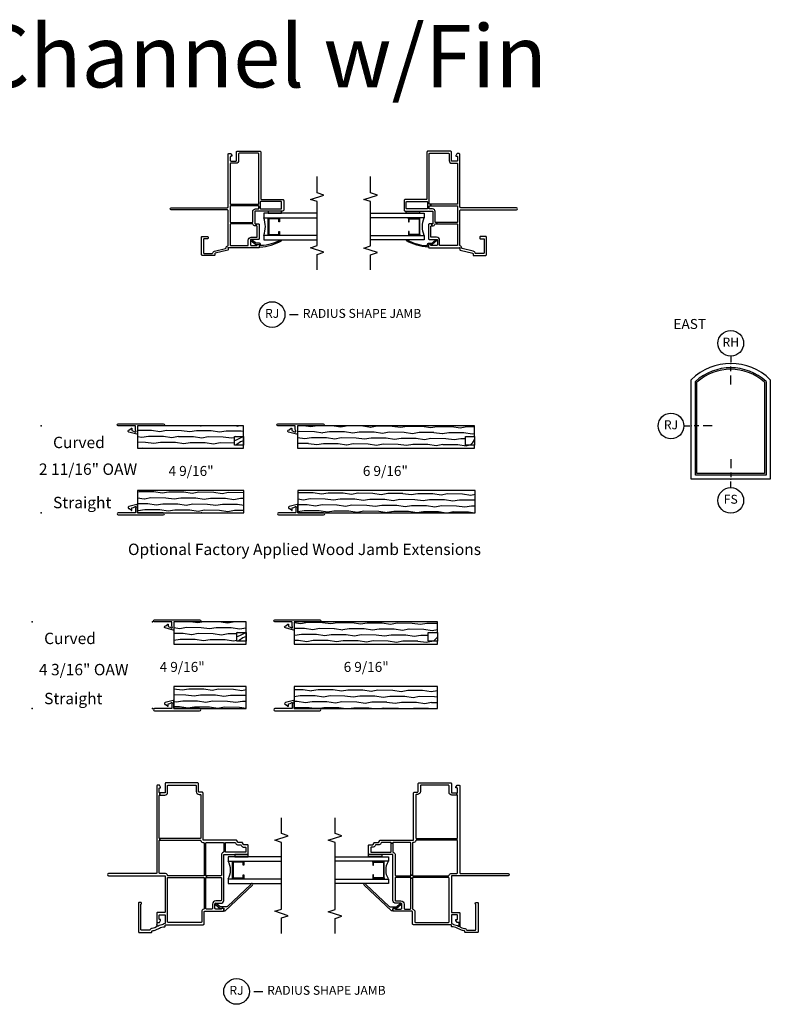
# Model space of a CAD drawing. Units: inches. Extents: x 2.6 to 94.1, y 0.5 to 62.9.
# Drawn here: x 16.6 to 37.7, y 4.8 to 32.4 of the extents above; entities that cross this region are included whole.
import ezdxf

# ---------------------------------------------------------------- set-up
doc = ezdxf.new("R2010")
doc.units = ezdxf.units.IN
doc.header["$MEASUREMENT"] = 0
for name, color, linetype in [('ZP-ANNO-IDEN', 80, 'Continuous'), ('ZP-ANNO-MARK', 9, 'Continuous'), ('ZP-ANNO-TEXT', 255, 'Continuous'), ('ZP-ANNO-TITL', 44, 'Continuous'), ('ZP-ELEV-FROS', 24, 'Continuous'), ('ZP-ELEV-GLAS-VISB', 175, 'Continuous'), ('ZP-ELEV-SAOS', 52, 'Continuous'), ('ZP-ELEV-TEXT', 255, 'Continuous'), ('ZP-SECT-ALUM', 63, 'Continuous'), ('ZP-SECT-GLAS', 153, 'Continuous'), ('ZP-SECT-SEAL', 8, 'Continuous'), ('ZP-SECT-VINL', 130, 'Continuous'), ('ZP-SECT-WDHA', 11, 'Continuous'), ('ZP-SECT-WOOD', 104, 'Continuous'), ('ZP-SECT-WSTP', 40, 'Continuous')]:
    doc.layers.add(name, color=color, linetype=linetype)
doc.layers.add('ZP-ANNO-NPLT', color=7, linetype='Continuous', plot=False)
doc.styles.get("Standard").update_dxf_attribs({"font": 'arial.ttf'})

# ---------------------------------------------------------------- blocks, each defined once
blk = doc.blocks.new('NG Cut Name Jamb Radius Shape (RJ)')
at = {"layer": 'ZP-ANNO-NPLT'}
blk.add_point((0, 0), dxfattribs=at)
at = {"layer": 'ZP-ANNO-TITL'}
blk.add_lwpolyline([(-0.3825, 0), (-0.32, 0)], dxfattribs=at)
blk.add_circle((-0.50375, 0), 0.09, dxfattribs=at)
at = {"layer": 'ZP-ANNO-TITL', "char_height": 0.0625}
for s, insert, width, attachment_point in [('RJ', (-0.50375, 0), 0.1375, 5), ('RADIUS SHAPE JAMB', (-0.28875, 0), 1.125, 4)]:
    blk.add_mtext(s, dxfattribs=dict(at, insert=insert, width=width, attachment_point=attachment_point))
blk = doc.blocks.new('CS VE 10 FXRS JC (2.6875 OAW) J')
at = {"layer": 'ZP-ANNO-NPLT'}
blk.add_point((0, 0), dxfattribs=at)
at = {"layer": 'ZP-SECT-ALUM', "flags": 128}
blk.add_lwpolyline([(0.459, -1.438), (0.369, -1.438, -0.414214), (0.359, -1.428), (0.359, -1.133, -0.414214), (0.369, -1.123), (0.817, -1.123, -0.414214), (0.827, -1.133), (0.827, -1.428, -0.414214), (0.817, -1.438), (0.727, -1.438), (0.727, -1.422), (0.811, -1.422), (0.811, -1.139), (0.375, -1.139), (0.375, -1.422), (0.459, -1.422)], format="xyb", close=True, dxfattribs=at)
at = {"layer": 'ZP-SECT-GLAS'}
for points in [[(0.343, -2.5), (0.343, -1), (0.218, -1), (0.218, -2.5)], [(0.968, -2.5), (0.968, -1), (0.843, -1), (0.843, -2.5)]]:
    blk.add_lwpolyline(points, dxfattribs=at)
at = {"layer": 'ZP-SECT-SEAL'}
for p, q in [((0.376, -1.123), (0.343, -1.123)), ((0.81, -1.123), (0.843, -1.123)), ((0.376, -1.438), (0.343, -1.438)), ((0.81, -1.438), (0.843, -1.438))]:
    blk.add_line(p, q, dxfattribs=at)
blk.add_arc((0.593, -0.318), 0.726, 249.8613, 290.1387, dxfattribs=at)
at = {"layer": 'ZP-SECT-VINL'}
for points in [[(2.68, -0.92), (1.37, -0.92, 0.414214), (1.355, -0.935), (1.355, -1.53, -0.414214), (1.325, -1.56), (1.06, -1.56, -0.414214), (1.03, -1.53), (1.03, -0.765, 0.414214), (1.015, -0.75), (0.685, -0.75, 0.414214), (0.67, -0.765), (0.67, -0.782), (0.61, -0.782), (0.61, -0.765, -0.317837), (0.66, -0.694, 0.317837), (0.67, -0.68), (0.67, -0.638), (0.71, -0.638), (0.71, -0.675, 0.414214), (0.725, -0.69), (1.015, -0.69, -0.414214), (1.09, -0.765), (1.09, -0.845, 0.414214), (1.105, -0.86), (1.135, -0.86), (1.135, -0.9), (1.105, -0.9, 0.414214), (1.09, -0.915), (1.09, -1.485, 0.414214), (1.105, -1.5), (1.28, -1.5, 0.414214), (1.295, -1.485), (1.295, -0.915, 0.414214), (1.28, -0.9), (1.135, -0.9), (1.135, -0.86), (1.165, -0.86, 0.414214), (1.18, -0.845), (1.18, -0.813), (1.22, -0.813), (1.22, -0.845, 0.414214), (1.235, -0.86), (2.635, -0.86, 0.414214), (2.65, -0.845), (2.65, -0.31, 0.414214), (2.635, -0.295), (2.445, -0.295, -0.414214), (2.37, -0.22), (2.37, -0.075, 0.414214), (2.355, -0.06), (1.235, -0.06, 0.414214), (1.22, -0.075), (1.22, -0.813), (1.18, -0.813), (1.18, -0.075, 0.414214), (1.165, -0.06), (0.725, -0.06, 0.414214), (0.71, -0.075), (0.71, -0.638), (0.67, -0.638), (0.67, -0.075, 0.414214), (0.655, -0.06), (0.075, -0.06, 0.414214), (0.06, -0.075), (0.06, -0.55, 0.414214), (0.075, -0.565), (0.21, -0.565, -0.414214), (0.295, -0.65), (0.295, -0.8, 0.414214), (0.31, -0.815), (0.595, -0.815, 0.414214), (0.61, -0.8), (0.61, -0.782), (0.67, -0.782), (0.67, -0.845, -0.414214), (0.64, -0.875), (0.25, -0.875, -0.414214), (0.235, -0.86), (0.235, -0.65, 0.414214), (0.21, -0.625), (0.085, -0.625, 0.414214), (0.06, -0.65), (0.06, -0.8, 0.381966), (0.073, -0.815, -0.945824), (0.07, -0.875), (0.015, -0.875, -0.414214), (0, -0.86), (0, -0.015, 0.414214), (-0.015, 0), (-0.05, 0, -0.343975), (-0.065, 0.011), (-0.153, 0.364, 0.343975), (-0.168, 0.375), (-0.203, 0.375, -0.414214), (-0.218, 0.39), (-0.218, 0.72, -0.414214), (-0.188, 0.75), (0.298, 0.75, -0.414214), (0.313, 0.735), (0.313, 0.58, -0.414214), (0.298, 0.565), (0.268, 0.565, -0.414214), (0.253, 0.58), (0.253, 0.675, 0.414214), (0.238, 0.69), (-0.143, 0.69, 0.414214), (-0.158, 0.675), (-0.158, 0.447, 0.334402), (-0.147, 0.433, -0.267425), (-0.095, 0.379), (-0.018, 0.071, 0.312676), (-0.005, 0.06, -0.286999), (0.057, 0.01, 0.317837), (0.071, 0), (1.033, 0, 0.414214), (1.063, 0.03), (1.063, 1.595, -1), (1.123, 1.595), (1.123, 0.03, 0.414214), (1.153, 0), (2.625, 0, -0.414214), (2.645, -0.02), (2.645, -0.069, -0.267949), (2.64, -0.078), (2.595, -0.104, -0.131652), (2.59, -0.105), (2.578, -0.105, -0.414214), (2.568, -0.095), (2.568, -0.08, 0.414214), (2.548, -0.06), (2.45, -0.06, 0.414214), (2.43, -0.08), (2.43, -0.215, 0.414214), (2.45, -0.235), (2.69, -0.235, -0.414214), (2.71, -0.255), (2.71, -0.89, -0.414214)], [(0.191, -1.494, 1), (0.215, -1.476, -0.099003), (0.058, -0.924, -0.497915), (0.073, -0.905), (0.098, -0.905, 0.398454), (0.128, -0.877), (0.134, -0.776, -0.190464), (0.138, -0.766), (0.181, -0.714, -1.133601), (0.19, -0.703), (0.23, -0.654, 1.007232), (0.209, -0.632), (0.09, -0.774, 0.423344), (0.091, -0.789), (0.097, -0.795, -0.219277), (0.102, -0.807), (0.099, -0.861, -0.398454), (0.084, -0.875), (0.034, -0.875, 0.489627), (0.019, -0.894, 0.105629)]]:
    blk.add_lwpolyline(points, format="xyb", close=True, dxfattribs=at)
at = {"layer": 'ZP-SECT-WSTP'}
blk.add_lwpolyline([(1.03, -1.125), (0.968, -1.125), (0.968, -1.5), (1.03, -1.5)], close=True, dxfattribs=at)
blk = doc.blocks.new('CS VE 25 FXRS NFJC (4.1875 OAW) J')
at = {"layer": 'ZP-ANNO-NPLT'}
blk.add_point((0, 0), dxfattribs=at)
at = {"layer": 'ZP-SECT-ALUM', "flags": 128}
blk.add_lwpolyline([(1.398, -2.437), (1.308, -2.437, -0.414214), (1.298, -2.427), (1.298, -2.132, -0.414214), (1.308, -2.122), (1.757, -2.122, -0.414214), (1.767, -2.132), (1.767, -2.427, -0.414214), (1.757, -2.437), (1.667, -2.437), (1.667, -2.421), (1.751, -2.421), (1.751, -2.138), (1.314, -2.138), (1.314, -2.421), (1.398, -2.421)], format="xyb", close=True, dxfattribs=at)
at = {"layer": 'ZP-SECT-GLAS'}
for points in [[(1.282, -3.499), (1.282, -1.999), (1.157, -1.999), (1.157, -3.499)], [(1.907, -3.499), (1.907, -1.999), (1.782, -1.999), (1.782, -3.499)]]:
    blk.add_lwpolyline(points, dxfattribs=at)
at = {"layer": 'ZP-SECT-SEAL'}
for p, q in [((1.315, -2.122), (1.282, -2.122)), ((1.75, -2.122), (1.782, -2.122)), ((1.315, -2.437), (1.282, -2.437)), ((1.75, -2.437), (1.782, -2.437))]:
    blk.add_line(p, q, dxfattribs=at)
blk.add_arc((1.532, -1.581), 0.487, 239.1476, 300.8524, dxfattribs=at)
at = {"layer": 'ZP-SECT-VINL'}
for points in [[(1.44, -0.22), (1.44, -0.08, -0.414214), (1.455, -0.065), (2.355, -0.065, -0.414214), (2.37, -0.08), (2.42, -0.08, -0.414214), (2.435, -0.065), (3.62, -0.065, -0.414214), (3.635, -0.08), (3.7, -0.08, -0.414214), (3.715, -0.065), (3.823, -0.065, -0.414214), (3.838, -0.08), (3.838, -0.105), (3.863, -0.105), (3.915, -0.075), (3.915, -0.015, 0.414214), (3.9, 0), (1.455, 0, -0.414214), (1.44, 0.015), (1.44, 1.358, 1), (1.375, 1.358), (1.375, -0.22, -0.414214), (1.36, -0.235), (0.36, -0.235, -0.414214), (0.345, -0.22), (0.345, -0.015, 0.414214), (0.33, 0), (0.05, 0), (0.05, -0.012, -0.414214), (0.065, -0.027), (0.065, -0.075), (0.117, -0.105), (0.142, -0.105), (0.142, -0.08, -0.414214), (0.157, -0.065), (0.265, -0.065, -0.414214), (0.28, -0.08), (0.28, -0.22, -0.414214), (0.265, -0.235), (0.045, -0.235, -0.414214), (0.03, -0.22, 0.235839), (0.01, -0.18, -0.197176), (0.004, -0.17, 0.081949), (-0.04, -0.034, -0.56119), (-0.026, -0.012), (0.05, -0.012), (0.05, 0), (-0.047, 0, -0.285706), (-0.06, 0.008), (-0.085, 0.058, -0.100586), (-0.104, 0.13, 0.259022), (-0.145, 0.195, -0.274187), (-0.153, 0.208), (-0.153, 0.435, -0.414214), (-0.138, 0.45), (0.569, 0.45, -0.227735), (0.58, 0.444, 0.708812), (0.625, 0.46), (0.625, 0.5, 0.414214), (0.61, 0.515), (-0.203, 0.515, 0.414214), (-0.218, 0.5), (-0.218, 0.155, 0.414214), (-0.203, 0.14), (-0.184, 0.14, -0.397721), (-0.169, 0.126, 0.100586), (-0.143, 0.03), (-0.095, -0.069, -0.105175), (-0.056, -0.221, 0.40299), (-0.041, -0.235), (-0.015, -0.235, -0.414214), (0, -0.25), (0, -1.295, 0.414214), (0.03, -1.325), (0.36, -1.325, -0.414214), (0.375, -1.34), (0.375, -1.86, 0.414214), (0.39, -1.875), (0.435, -1.875, 0.792677), (0.448, -1.818, -0.284915), (0.44, -1.805), (0.44, -1.65, -0.414214), (0.465, -1.625), (0.575, -1.625, -0.414214), (0.6, -1.65), (0.6, -1.795, 0.414214), (0.68, -1.875), (1.955, -1.875, -0.414214), (1.97, -1.89), (1.97, -2.547, 0.414214), (1.985, -2.562), (2.225, -2.562, 0.414214), (2.24, -2.547), (2.24, -2.446, -0.267949), (2.248, -2.433), (2.298, -2.404, 0.267949), (2.305, -2.391), (2.305, -2.283, -0.267949), (2.313, -2.27), (2.363, -2.241, 0.267949), (2.37, -2.228), (2.37, -1.31, -0.414214), (2.385, -1.295), (3.69, -1.295, 0.414214), (3.72, -1.265), (3.72, -1.185, -0.414214), (3.735, -1.17), (3.95, -1.17, 0.414214), (3.98, -1.14), (3.98, -0.25, 0.414214), (3.965, -0.235), (3.715, -0.235, -0.414214), (3.7, -0.22), (3.7, -0.08), (3.635, -0.08), (3.635, -0.22, 0.414214), (3.715, -0.3), (3.9, -0.3, -0.414214), (3.915, -0.315), (3.915, -1.09, -0.414214), (3.9, -1.105), (3.735, -1.105, 0.414214), (3.655, -1.185), (3.655, -1.215, -0.414214), (3.64, -1.23), (2.435, -1.23, -0.414214), (2.42, -1.215), (2.42, -0.08), (2.37, -0.08), (2.37, -1.22, -0.32295), (2.36, -1.234, 0.32295), (2.305, -1.31, -0.414214), (2.29, -1.325), (1.39, -1.325), (1.39, -1.375), (2.29, -1.375, -0.414214), (2.305, -1.39), (2.305, -1.86, -0.414214), (2.29, -1.875), (2.29, -1.925, -0.414214), (2.305, -1.94), (2.305, -2.191, -0.267949), (2.298, -2.204), (2.28, -2.214, 0.267949), (2.24, -2.283), (2.24, -2.353, -0.267949), (2.233, -2.366), (2.215, -2.376, 0.267949), (2.175, -2.446), (2.175, -2.482, -0.414214), (2.16, -2.497), (2.05, -2.497, -0.414214), (2.035, -2.482), (2.035, -1.94, -0.414214), (2.05, -1.925), (2.29, -1.925), (2.29, -1.875), (2.045, -1.875, -0.32295), (2.031, -1.865, 0.32295), (1.955, -1.81), (1.39, -1.81, -0.414214), (1.375, -1.795), (1.375, -1.39), (1.325, -1.39), (1.325, -1.795, -0.414214), (1.31, -1.81), (0.69, -1.81, -0.414214), (0.665, -1.785), (0.665, -1.65, 0.414214), (0.575, -1.56), (0.455, -1.56, -0.414214), (0.44, -1.545), (0.44, -1.39, -0.414214), (0.455, -1.375), (1.31, -1.375), (1.31, -1.325), (0.45, -1.325, -0.32295), (0.436, -1.315, 0.32295), (0.36, -1.26), (0.08, -1.26, -0.414214), (0.065, -1.245), (0.065, -0.315, -0.414214), (0.08, -0.3), (1.31, -0.3, -0.414214), (1.325, -0.315), (1.325, -1.31, -0.414214), (1.31, -1.325), (1.31, -1.375, -0.414214), (1.325, -1.39), (1.375, -1.39, -0.414214), (1.39, -1.375), (1.39, -1.325, -0.414214), (1.375, -1.31), (1.375, -0.31, -0.32295), (1.385, -0.296, 0.32295)], [(0.505, -1.773), (0.595, -1.668, 1), (0.565, -1.642), (0.445, -1.782), (0.465, -1.8), (0.465, -1.875), (0.405, -1.878, 0.638092), (0.391, -1.912), (1.113, -2.681, 1.618034), (1.129, -2.639), (0.51, -1.98, -0.190609), (0.505, -1.966)]]:
    blk.add_lwpolyline(points, format="xyb", close=True, dxfattribs=at)
at = {"layer": 'ZP-SECT-WSTP'}
blk.add_lwpolyline([(1.969, -2.187), (1.907, -2.187), (1.907, -2.562), (1.969, -2.562)], close=True, dxfattribs=at)
blk = doc.blocks.new('WIA- V420799 Jamb Extension 4 9-16in Wall Depth V982811 Clip 387L Wood 3in length  (10 Series  Curved 2 11-16 OAW) PDS1038')
at = {"layer": 'ZP-SECT-WDHA'}
h = blk.add_hatch(dxfattribs=at)
h.set_pattern_fill('WOOD1', color=256, scale=0.375, angle=153, style=0, pattern_type=2)
h.set_pattern_definition([(9.87, (4.152985, -0.66602), (-1.3428752, -0.1575156), [0.1875, -1.6875]), (359.565, (4.00358, -0.46364), (0.504374, 0.163882), [0.419263, -0.419263]), (351.435, (4.08871, -0.29657), (0.838501, -0.006366), [0.23717, -0.948683])])
h.paths.add_polyline_path([(2.71, 0), (2.71, -0.625), (5.685, -0.625), (5.685, -0.545), (5.425, -0.545), (5.425, -0.295), (5.685, -0.295), (5.685, 0)])
h = blk.add_hatch(dxfattribs=at)
h.set_pattern_fill('WOOD1', color=256, scale=0.25, style=0, pattern_type=2)
h.set_pattern_definition([(216.87, (5.846894, -0.195717), (0.75, 0.5), [0.125, -1.125]), (206.565, (5.99689, -0.27072), (-0.25, -0.25), [0.27951, -0.27951]), (198.435, (5.99689, -0.39572), (-0.5, -0.25), [0.158114, -0.632456])])
h.paths.add_polyline_path([(5.685, -0.295), (5.425, -0.295), (5.425, -0.545), (5.685, -0.545)])
at = {"layer": 'ZP-ANNO-NPLT'}
blk.add_point((0, 0), dxfattribs=at)
at = {"layer": 'ZP-SECT-VINL'}
blk.add_lwpolyline([(3.43, 0.06, -1), (3.43, 0), (2.71, 0), (2.71, -0.213, -0.493145), (2.685, -0.232), (2.462, -0.173, -1), (2.478, -0.115), (2.534, -0.068, -0.63707), (2.55, -0.075), (2.55, -0.134), (2.593, -0.146, -0.146737), (2.63, -0.168, 0.924618), (2.662, -0.144, -0.143376), (2.65, -0.104), (2.65, -0.01, 0.414214), (2.64, 0), (2.165, 0, -1), (2.165, 0.06)], format="xyb", close=True, dxfattribs=at)
at = {"layer": 'ZP-SECT-WOOD'}
blk.add_lwpolyline([(5.425, -0.295), (5.685, -0.295), (5.685, 0), (2.71, 0), (2.71, -0.625), (5.685, -0.625), (5.685, -0.295), (5.685, -0.545), (5.425, -0.545)], close=True, dxfattribs=at)
blk = doc.blocks.new('WIA- V420799 Jamb Extension 6 9-16in Wall Depth V982811 Clip 387L Wood 5in length  (10 Series  Curved 2 11-16 OAW) PDS1038')
at = {"layer": 'ZP-SECT-WDHA'}
h = blk.add_hatch(dxfattribs=at)
h.set_pattern_fill('WOOD1', color=256, scale=0.375, angle=153, style=0, pattern_type=2)
h.set_pattern_definition([(9.87, (5.038076, -0.50577), (-1.3428752, -0.1575156), [0.1875, -1.6875]), (359.565, (4.88867, -0.30339), (0.504374, 0.163882), [0.419263, -0.419263]), (351.435, (4.9738, -0.13632), (0.838501, -0.006366), [0.23717, -0.948683])])
h.paths.add_polyline_path([(2.71, 0), (2.71, -0.625), (7.685, -0.625), (7.685, -0.545), (7.425, -0.545), (7.425, -0.295), (7.685, -0.295), (7.685, 0)])
h = blk.add_hatch(dxfattribs=at)
h.set_pattern_fill('WOOD', color=256, scale=0.06, angle=135, style=0)
h.set_pattern_definition([(225, (8.34814, -0.2332), (-0.33941, 6e-17), [0.24, -2.16]), (225, (7.7966, -0.6999), (-0.33941, 6e-17), [0.24, -0.96]), (198.435, (8.51785, -0.40291), (-0.339411, -2e-08), [0.53666, -4.82991]), (239.036, (9.11182, 0.36076), (-0.33941, -1e-08), [0.24739, -1.7317]), (239.036, (8.81483, -0.02108), (-0.33941, -1e-08), [0.24739, -1.7317]), (239.036, (8.98454, 0.82745), (-0.33941, -1e-08), [0.24739, -1.7317]), (210.964, (8.00873, -0.57262), (-0.33941, 1e-08), [0.24739, -9.64807]), (210.964, (4.95403, -2.26968), (-0.339411, 1e-08), [0.24739, -9.64807]), (210.9638, (2.23874, -3.96673), (-0.3394113, 1e-08), [0.24739, -9.64807]), (251.565, (7.4996, -1.08174), (-0.33941, 2e-08), [0.26833, -5.09823]), (251.565, (8.51785, 2.31238), (-0.33941, 2e-08), [0.26833, -5.09823]), (251.565, (7.83902, 0.61532), (-0.33941, 2e-08), [0.26833, -5.09823])])
h.paths.add_polyline_path([(7.425, -0.545), (7.685, -0.545), (7.685, -0.295), (7.425, -0.295)])
at = {"layer": 'ZP-ANNO-NPLT'}
blk.add_point((0, 0), dxfattribs=at)
at = {"layer": 'ZP-SECT-VINL'}
blk.add_lwpolyline([(3.43, 0.06, -1), (3.43, 0), (2.71, 0), (2.71, -0.213, -0.493145), (2.685, -0.232), (2.462, -0.173, -1), (2.478, -0.115), (2.534, -0.068, -0.63707), (2.55, -0.075), (2.55, -0.134), (2.593, -0.146, -0.146737), (2.63, -0.168, 0.924618), (2.662, -0.144, -0.143376), (2.65, -0.104), (2.65, -0.01, 0.414214), (2.64, 0), (2.165, 0, -1), (2.165, 0.06)], format="xyb", close=True, dxfattribs=at)
at = {"layer": 'ZP-SECT-WOOD'}
blk.add_line((7.685, -0.295), (7.685, -0.545), dxfattribs=at)
blk.add_lwpolyline([(7.425, -0.295), (7.685, -0.295), (7.685, 0), (2.71, 0), (2.71, -0.625), (7.685, -0.625), (7.685, -0.545), (7.425, -0.545)], close=True, dxfattribs=at)
blk = doc.blocks.new('WIA- V980625 Jamb Extension 4 9-16in Wall Depth V982811 Clip V420003 Wood 3in length  (10 Series  2 11-16 OAW) PDS1038')
at = {"layer": 'ZP-SECT-WDHA'}
h = blk.add_hatch(dxfattribs=at)
h.set_pattern_fill('WOOD1', color=256, scale=0.375, angle=153, style=0, pattern_type=2)
h.set_pattern_definition([(9.8699, (81.9461, 51.85897), (-1.34287521, -0.157515636), [0.1875, -1.6875]), (359.5651, (81.7967, 52.06136), (0.50437383, 0.1638816), [0.4192628, -0.4192628]), (351.4349, (81.88182, 52.22842), (0.8385012, -0.00636604), [0.237171, -0.9486833])])
h.paths.add_polyline_path([(2.71, 0), (5.686, 0), (5.686, 0.625), (2.71, 0.625)])
at = {"layer": 'ZP-ANNO-NPLT'}
blk.add_point((0, 0), dxfattribs=at)
at = {"layer": 'ZP-SECT-VINL'}
blk.add_lwpolyline([(3.43, -0.06, 1), (3.43, 0), (2.71, 0), (2.71, 0.213, 0.493145), (2.685, 0.232), (2.462, 0.173, 1), (2.478, 0.115), (2.534, 0.068, 0.63707), (2.55, 0.075), (2.55, 0.134), (2.593, 0.146, 0.146737), (2.63, 0.168, -0.924618), (2.662, 0.144, 0.143376), (2.65, 0.104), (2.65, 0.01, -0.414214), (2.64, 0), (2.165, 0, 1), (2.165, -0.06)], format="xyb", close=True, dxfattribs=at)
at = {"layer": 'ZP-SECT-WOOD'}
blk.add_lwpolyline([(2.71, 0), (5.686, 0), (5.686, 0.625), (2.71, 0.625)], close=True, dxfattribs=at)
blk = doc.blocks.new('WIA- V980625 Jamb Extension 6 9-16in Wall Depth V982811 Clip V420003 Wood 5in length  (10 Series  2 11-16 OAW) PDS1038')
at = {"layer": 'ZP-SECT-WDHA'}
h = blk.add_hatch(dxfattribs=at)
h.set_pattern_fill('WOOD1', color=256, scale=0.375, angle=153, style=0, pattern_type=2)
h.set_pattern_definition([(9.87, (5.185035, -0.21315), (-1.3428752, -0.1575156), [0.1875, -1.6875]), (359.565, (5.03563, -0.01077), (0.504374, 0.163882), [0.419263, -0.419263]), (351.435, (5.12076, 0.1563), (0.838501, -0.006366), [0.23717, -0.948683])])
h.paths.add_polyline_path([(2.71, 0), (7.686, 0), (7.686, 0.625), (2.71, 0.625)])
at = {"layer": 'ZP-ANNO-NPLT'}
blk.add_point((0, 0), dxfattribs=at)
at = {"layer": 'ZP-SECT-VINL'}
blk.add_lwpolyline([(3.43, -0.06, 1), (3.43, 0), (2.71, 0), (2.71, 0.213, 0.493145), (2.685, 0.232), (2.462, 0.173, 1), (2.478, 0.115), (2.534, 0.068, 0.63707), (2.55, 0.075), (2.55, 0.134), (2.593, 0.146, 0.146737), (2.63, 0.168, -0.924618), (2.662, 0.144, 0.143376), (2.65, 0.104), (2.65, 0.01, -0.414214), (2.64, 0), (2.165, 0, 1), (2.165, -0.06)], format="xyb", close=True, dxfattribs=at)
at = {"layer": 'ZP-SECT-WOOD'}
blk.add_lwpolyline([(2.71, 0), (7.686, 0), (7.686, 0.625), (2.71, 0.625)], close=True, dxfattribs=at)
blk = doc.blocks.new('WIA- V980625 Jamb Extension 4 9-16in Wall Depth V982811 Clip V420003 Wood 2in length  (10 Series  4in OAW) PDS1038')
at = {"layer": 'ZP-SECT-WDHA'}
h = blk.add_hatch(dxfattribs=at)
h.set_pattern_fill('WOOD1', color=256, scale=0.375, angle=153, style=0, pattern_type=2)
h.set_pattern_definition([(9.8699, (83.2161, 51.85897), (-1.34287521, -0.157515636), [0.1875, -1.6875]), (359.5651, (83.0667, 52.06136), (0.50437383, 0.1638816), [0.4192627, -0.4192627]), (351.4349, (83.15182, 52.22842), (0.8385012, -0.00636604), [0.237171, -0.9486833])])
h.paths.add_polyline_path([(3.98, 0), (6.002, 0), (6.002, 0.625), (3.98, 0.625)])
at = {"layer": 'ZP-ANNO-NPLT'}
blk.add_point((0, 0), dxfattribs=at)
at = {"layer": 'ZP-SECT-VINL'}
blk.add_lwpolyline([(4.7, -0.06, 1), (4.7, 0), (3.98, 0), (3.98, 0.213, 0.493145), (3.955, 0.232), (3.732, 0.173, 1), (3.748, 0.115), (3.804, 0.068, 0.63707), (3.82, 0.075), (3.82, 0.134), (3.863, 0.146, 0.146737), (3.9, 0.168, -0.924618), (3.932, 0.144, 0.143376), (3.92, 0.104), (3.92, 0.01, -0.414214), (3.91, 0), (3.435, 0, 1), (3.435, -0.06)], format="xyb", close=True, dxfattribs=at)
at = {"layer": 'ZP-SECT-WOOD'}
blk.add_lwpolyline([(3.98, 0), (6.002, 0), (6.002, 0.625), (3.98, 0.625)], close=True, dxfattribs=at)
blk = doc.blocks.new('WIA- V420799 Jamb Extension 4 9-16in Wall Depth V982811 Clip 387L Wood 2in length  (10 Series Curved 4in OAW) PDS1038')
at = {"layer": 'ZP-SECT-WDHA'}
h = blk.add_hatch(dxfattribs=at)
h.set_pattern_fill('WOOD1', color=256, scale=0.375, angle=153, style=0, pattern_type=2)
h.set_pattern_definition([(9.87, (5.422985, -0.66602), (-1.3428752, -0.1575156), [0.1875, -1.6875]), (359.565, (5.27358, -0.46364), (0.504374, 0.163882), [0.41926, -0.41926]), (351.435, (5.35871, -0.29657), (0.838501, -0.006366), [0.23717, -0.948683])])
h.paths.add_polyline_path([(5.742, -0.295), (6.002, -0.295), (6.002, 0), (3.98, 0), (3.98, -0.625), (6.002, -0.625), (6.002, -0.545), (5.742, -0.545)])
h = blk.add_hatch(dxfattribs=at)
h.set_pattern_fill('WOOD1', color=256, scale=0.25, style=0, pattern_type=2)
h.set_pattern_definition([(216.87, (6.163894, -0.195717), (0.75, 0.5), [0.125, -1.125]), (206.565, (6.31389, -0.27072), (-0.25, -0.25), [0.27951, -0.27951]), (198.435, (6.31389, -0.39572), (-0.5, -0.25), [0.158114, -0.632456])])
h.paths.add_polyline_path([(6.002, -0.295), (5.742, -0.295), (5.742, -0.545), (6.002, -0.545)])
at = {"layer": 'ZP-ANNO-NPLT'}
blk.add_point((0, 0), dxfattribs=at)
at = {"layer": 'ZP-SECT-VINL'}
blk.add_lwpolyline([(4.7, 0.06, -1), (4.7, 0), (3.98, 0), (3.98, -0.213, -0.493145), (3.955, -0.232), (3.732, -0.173, -1), (3.748, -0.115), (3.804, -0.068, -0.63707), (3.82, -0.075), (3.82, -0.134), (3.863, -0.146, -0.146737), (3.9, -0.168, 0.924618), (3.932, -0.144, -0.143376), (3.92, -0.104), (3.92, -0.01, 0.414214), (3.91, 0), (3.435, 0, -1), (3.435, 0.06)], format="xyb", close=True, dxfattribs=at)
at = {"layer": 'ZP-SECT-WOOD'}
blk.add_lwpolyline([(5.742, -0.295), (6.002, -0.295), (6.002, 0), (3.98, 0), (3.98, -0.625), (6.002, -0.625), (6.002, -0.295), (6.002, -0.545), (5.742, -0.545)], close=True, dxfattribs=at)
blk = doc.blocks.new('WIA- V980625 Jamb Extension 6 9-16in Wall Depth V982811 Clip V420003 Wood 4in length  (10 Series  4in OAW) PDS1038')
at = {"layer": 'ZP-SECT-WDHA'}
h = blk.add_hatch(dxfattribs=at)
h.set_pattern_fill('WOOD1', color=256, scale=0.375, angle=153, style=0, pattern_type=2)
h.set_pattern_definition([(9.87, (6.455035, -0.21315), (-1.3428752, -0.1575156), [0.1875, -1.6875]), (359.565, (6.30563, -0.01077), (0.504374, 0.163882), [0.419263, -0.419263]), (351.435, (6.39076, 0.1563), (0.838501, -0.006366), [0.23717, -0.948683])])
h.paths.add_polyline_path([(3.98, 0), (8.002, 0), (8.002, 0.625), (3.98, 0.625)])
at = {"layer": 'ZP-ANNO-NPLT'}
blk.add_point((0, 0), dxfattribs=at)
at = {"layer": 'ZP-SECT-VINL'}
blk.add_lwpolyline([(4.7, -0.06, 1), (4.7, 0), (3.98, 0), (3.98, 0.213, 0.493145), (3.955, 0.232), (3.732, 0.173, 1), (3.748, 0.115), (3.804, 0.068, 0.63707), (3.82, 0.075), (3.82, 0.134), (3.863, 0.146, 0.146737), (3.9, 0.168, -0.924618), (3.932, 0.144, 0.143376), (3.92, 0.104), (3.92, 0.01, -0.414214), (3.91, 0), (3.435, 0, 1), (3.435, -0.06)], format="xyb", close=True, dxfattribs=at)
at = {"layer": 'ZP-SECT-WOOD'}
blk.add_lwpolyline([(3.98, 0), (8.002, 0), (8.002, 0.625), (3.98, 0.625)], close=True, dxfattribs=at)
blk = doc.blocks.new('WIA- V420799 Jamb Extension 6 9-16in Wall Depth V982811 Clip 387L Wood 4in length  (10 Series  Curved 4in OAW) PDS1038')
at = {"layer": 'ZP-SECT-WDHA'}
h = blk.add_hatch(dxfattribs=at)
h.set_pattern_fill('WOOD1', color=256, scale=0.375, angle=153, style=0, pattern_type=2)
h.set_pattern_definition([(9.87, (6.308076, -0.50583), (-1.3428752, -0.1575156), [0.1875, -1.6875]), (359.565, (6.15867, -0.30345), (0.504374, 0.163882), [0.419263, -0.419263]), (351.435, (6.2438, -0.13638), (0.838501, -0.006366), [0.23717, -0.948683])])
h.paths.add_polyline_path([(3.98, 0), (3.98, -0.625), (8.002, -0.625), (8.002, -0.545), (7.742, -0.545), (7.742, -0.295), (8.002, -0.295), (8.002, 0)])
h = blk.add_hatch(dxfattribs=at)
h.set_pattern_fill('WOOD', color=256, scale=0.06, angle=135, style=0)
h.set_pattern_definition([(225, (8.66514, -0.23327), (-0.33941, 6e-17), [0.24, -2.16]), (225, (8.1136, -0.69996), (-0.33941, 6e-17), [0.24, -0.96]), (198.435, (8.83485, -0.40297), (-0.339411, -2e-08), [0.53666, -4.82991]), (239.036, (9.42882, 0.3607), (-0.33941, -1e-08), [0.24739, -1.7317]), (239.036, (9.13183, -0.02114), (-0.33941, -1e-08), [0.24739, -1.7317]), (239.036, (9.30154, 0.8274), (-0.33941, -1e-08), [0.24739, -1.7317]), (210.964, (8.32573, -0.57268), (-0.33941, 1e-08), [0.24739, -9.64807]), (210.964, (5.27103, -2.26974), (-0.339411, 1e-08), [0.24739, -9.64807]), (210.9638, (2.55574, -3.9668), (-0.3394113, 1e-08), [0.24739, -9.64807]), (251.565, (7.8166, -1.0818), (-0.33941, 2e-08), [0.26833, -5.09823]), (251.565, (8.83485, 2.3123), (-0.33941, 2e-08), [0.26833, -5.09823]), (251.565, (8.15602, 0.61526), (-0.33941, 2e-08), [0.26833, -5.09823])])
h.paths.add_polyline_path([(7.742, -0.545), (8.002, -0.545), (8.002, -0.295), (7.742, -0.295)])
at = {"layer": 'ZP-ANNO-NPLT'}
blk.add_point((0, 0), dxfattribs=at)
at = {"layer": 'ZP-SECT-VINL'}
blk.add_lwpolyline([(4.7, 0.06, -1), (4.7, 0), (3.98, 0), (3.98, -0.213, -0.493145), (3.955, -0.232), (3.732, -0.173, -1), (3.748, -0.115), (3.804, -0.068, -0.63707), (3.82, -0.075), (3.82, -0.134), (3.863, -0.146, -0.146737), (3.9, -0.168, 0.924618), (3.932, -0.144, -0.143376), (3.92, -0.104), (3.92, -0.01, 0.414214), (3.91, 0), (3.435, 0, -1), (3.435, 0.06)], format="xyb", close=True, dxfattribs=at)
at = {"layer": 'ZP-SECT-WOOD'}
blk.add_line((8.002, -0.295), (8.002, -0.545), dxfattribs=at)
blk.add_lwpolyline([(7.742, -0.295), (8.002, -0.295), (8.002, 0), (3.98, 0), (3.98, -0.625), (8.002, -0.625), (8.002, -0.545), (7.742, -0.545)], close=True, dxfattribs=at)
blk = doc.blocks.new('Type 12 Fixed')
at = {"layer": 'ZP-ELEV-FROS'}
for p, q in [((0, 0), (0, 44.73)), ((35.5, 44.73), (35.5, 0)), ((35.5, 0), (0, 0))]:
    blk.add_line(p, q, dxfattribs=at)
blk.add_arc((17.75, 26.6), 25.37, 45.6068, 134.3932, dxfattribs=at)
at = {"layer": 'ZP-ELEV-GLAS-VISB'}
for p, q in [((2.56, 2.56), (2.56, 43.62)), ((32.94, 43.62), (32.94, 2.56)), ((32.94, 2.56), (2.56, 2.56))]:
    blk.add_line(p, q, dxfattribs=at)
blk.add_arc((17.75, 26.6), 22.81, 48.2535, 131.7465, dxfattribs=at)
at = {"layer": 'ZP-ELEV-SAOS'}
for p, q in [((1.88, 1.88), (1.88, 43.92)), ((33.62, 43.92), (33.62, 1.88)), ((33.62, 1.88), (1.88, 1.88))]:
    blk.add_line(p, q, dxfattribs=at)
blk.add_arc((17.75, 26.6), 23.5, 47.4987, 132.5013, dxfattribs=at)
blk = doc.blocks.new('NG Cut Elev Head Radius Shape (RH)')
at = {"layer": 'ZP-ANNO-IDEN'}
for p, q in [((0, 0.0523), (0, 0.0098)), ((0, -0.0527), (0, -0.0215)), ((0, -0.1465), (0, -0.084))]:
    blk.add_line(p, q, dxfattribs=at)
blk.add_circle((0, 0.1423), 0.09, dxfattribs=at)
at = {"layer": 'ZP-ANNO-NPLT'}
blk.add_point((0, 0), dxfattribs=at)
at = {"layer": 'ZP-ANNO-IDEN', "insert": (0, 0.1423), "char_height": 0.0625, "width": 0.125, "attachment_point": 5}
blk.add_mtext('RH', dxfattribs=at)
blk = doc.blocks.new('NG Cut Elev Sill Fixed (FS)')
at = {"layer": 'ZP-ANNO-IDEN'}
for p, q in [((0, 0.140625), (0, 0.078125)), ((0, 0.046875), (0, 0.015625)), ((0, -0.058125), (0, -0.015625))]:
    blk.add_line(p, q, dxfattribs=at)
blk.add_circle((0, -0.148125), 0.09, dxfattribs=at)
at = {"layer": 'ZP-ANNO-NPLT'}
blk.add_point((0, 0), dxfattribs=at)
at = {"layer": 'ZP-ANNO-IDEN', "insert": (0, -0.148125), "char_height": 0.0625, "width": 0.125, "attachment_point": 5}
blk.add_mtext('FS', dxfattribs=at)
blk = doc.blocks.new('NG Cut Elev Jamb Radius (RJ)')
at = {"layer": 'ZP-ANNO-IDEN'}
for p, q in [((-0.0523, 0), (-0.0098, 0)), ((0.0527, 0), (0.0215, 0)), ((0.1465, 0), (0.084, 0))]:
    blk.add_line(p, q, dxfattribs=at)
blk.add_circle((-0.1423, 0), 0.09, dxfattribs=at)
at = {"layer": 'ZP-ANNO-NPLT'}
blk.add_point((0, 0), dxfattribs=at)
at = {"layer": 'ZP-ANNO-IDEN', "insert": (-0.1423, 0), "char_height": 0.0625, "width": 0.15, "attachment_point": 5}
blk.add_mtext('RJ', dxfattribs=at)

msp = doc.modelspace()

# ---------------------------------------------------------------- linework, layer by layer
at = {"layer": 'ZP-ANNO-MARK'}
for points in [[(25, 25.375), (25, 25.813), (25.188, 25.875), (24.813, 26), (25, 26.063), (25, 27.293), (24.813, 27.355), (25.188, 27.48), (25, 27.543), (25, 28)], [(26.5, 25.375), (26.5, 25.803), (26.688, 25.865), (26.313, 25.99), (26.5, 26.053), (26.5, 27.293), (26.313, 27.355), (26.688, 27.48), (26.5, 27.543), (26.5, 28)], [(24, 6.75), (24, 7.188), (24.188, 7.25), (23.812, 7.375), (24, 7.438), (24, 9.308), (23.812, 9.37), (24.188, 9.495), (24, 9.558), (24, 10)], [(25.5, 6.75), (25.5, 7.178), (25.688, 7.24), (25.312, 7.365), (25.5, 7.428), (25.5, 9.308), (25.312, 9.37), (25.688, 9.495), (25.5, 9.558), (25.5, 10)]]:
    msp.add_lwpolyline(points, dxfattribs=at)

# ---------------------------------------------------------------- block references
at = {"rotation": 90}
for name, p in [('CS VE 10 FXRS JC (2.6875 OAW) J', (22.5, 26)), ('CS VE 25 FXRS NFJC (4.1875 OAW) J', (20.5, 7))]:
    msp.add_blockref(name, p, dxfattribs=at)
at = {"yscale": -1, "rotation": 90}
for name, p in [('CS VE 10 FXRS JC (2.6875 OAW) J', (29, 26)), ('CS VE 25 FXRS NFJC (4.1875 OAW) J', (29, 7))]:
    msp.add_blockref(name, p, dxfattribs=at)
for name, p, xscale, yscale, zscale in [('NG Cut Name Jamb Radius Shape (RJ)', (25.75, 24.125), 4, 4, 4), ('NG Cut Elev Head Radius Shape (RH)', (36.609, 22.748), 3.999999999999998, 3.999999999999998, 3.999999999999998), ('Type 12 Fixed', (35.5, 19.5), 0.06249999999999997, 0.06249999999999997, 0.06249999999999997), ('NG Cut Elev Jamb Radius (RJ)', (35.5, 20.998), 3.999999999999998, 3.999999999999998, 3.999999999999998), ('NG Cut Elev Sill Fixed (FS)', (36.609, 19.5), 3.999999999999998, 3.999999999999998, 3.999999999999998), ('NG Cut Name Jamb Radius Shape (RJ)', (24.75, 5.125), 4, 4, 4)]:
    msp.add_blockref(name, p, dxfattribs=dict(xscale=xscale, yscale=yscale, zscale=zscale))
for name, p in [('WIA- V420799 Jamb Extension 4 9-16in Wall Depth V982811 Clip 387L Wood 3in length  (10 Series  Curved 2 11-16 OAW) PDS1038', (17.25, 21)), ('WIA- V420799 Jamb Extension 6 9-16in Wall Depth V982811 Clip 387L Wood 5in length  (10 Series  Curved 2 11-16 OAW) PDS1038', (21.734, 21)), ('WIA- V980625 Jamb Extension 4 9-16in Wall Depth V982811 Clip V420003 Wood 3in length  (10 Series  2 11-16 OAW) PDS1038', (17.25, 18.563)), ('WIA- V980625 Jamb Extension 6 9-16in Wall Depth V982811 Clip V420003 Wood 5in length  (10 Series  2 11-16 OAW) PDS1038', (21.75, 18.563)), ('WIA- V420799 Jamb Extension 4 9-16in Wall Depth V982811 Clip 387L Wood 2in length  (10 Series Curved 4in OAW) PDS1038', (17, 15.5)), ('WIA- V420799 Jamb Extension 6 9-16in Wall Depth V982811 Clip 387L Wood 4in length  (10 Series  Curved 4in OAW) PDS1038', (20.375, 15.5)), ('WIA- V980625 Jamb Extension 4 9-16in Wall Depth V982811 Clip V420003 Wood 2in length  (10 Series  4in OAW) PDS1038', (17, 13.063)), ('WIA- V980625 Jamb Extension 6 9-16in Wall Depth V982811 Clip V420003 Wood 4in length  (10 Series  4in OAW) PDS1038', (20.375, 13.063))]:
    msp.add_blockref(name, p)

# ---------------------------------------------------------------- texts
at = {"layer": 'ZP-ANNO-TEXT'}
for s, height, p in [('East J-Channel w/Fin', 1.75, (8, 30.5)), ('Curved', 0.32, (17.585, 20.375)), ('2 11/16" OAW', 0.32, (17.188, 19.625)), ('Straight', 0.32, (17.585, 18.688)), ('Optional Factory Applied Wood Jamb Extensions', 0.32, (19.688, 17.375)), ('Curved', 0.32, (17.335, 14.875)), ('4 3/16" OAW', 0.32, (17.188, 14)), ('Straight', 0.32, (17.335, 13.188))]:
    msp.add_text(s, height=height, dxfattribs=at).set_placement(p)
at = {"layer": 'ZP-ANNO-TEXT', "insert": (35, 24), "char_height": 0.28, "width": 5, "attachment_point": 1}
msp.add_mtext('EAST', dxfattribs=at)
at = {"layer": 'ZP-ELEV-TEXT', "char_height": 0.28, "width": 1.47773, "attachment_point": 2}
for s, insert in [('4 9/16"', (21.46, 19.875)), ('6 9/16"', (26.913, 19.875)), ('4 9/16"', (21.21, 14.375)), ('6 9/16"', (26.375, 14.375))]:
    msp.add_mtext(s, dxfattribs=dict(at, insert=insert))

doc.saveas('drawing.dxf')
